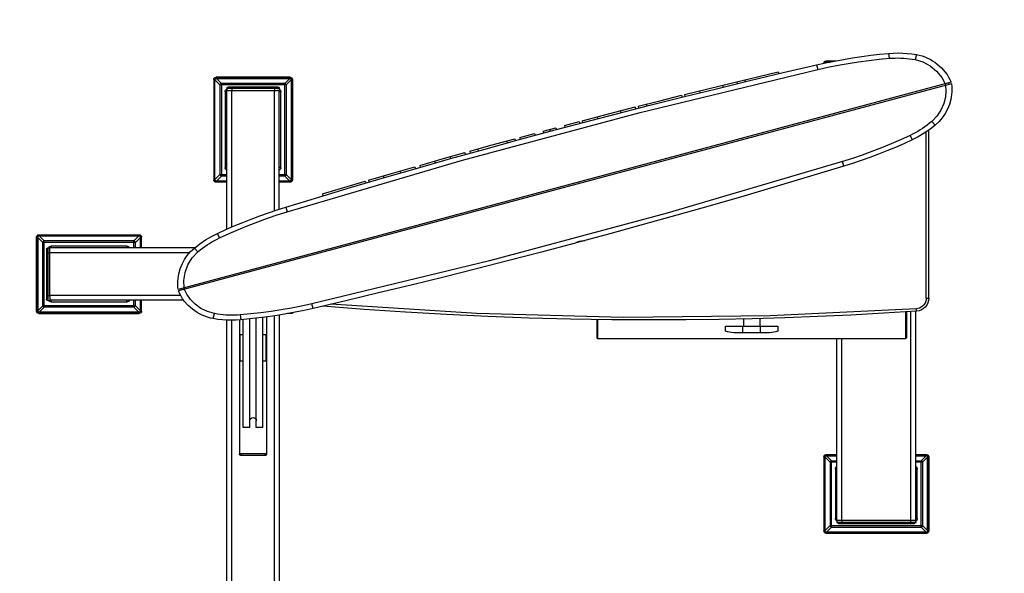
# Model space of a CAD drawing. Units: millimetres. Extents: x 2502 to 3065, y 1163 to 1430.
# Drawn here: x 2687 to 2688, y 1179 to 1179 of the extents above; entities that cross this region are included whole.
import ezdxf

# ---------------------------------------------------------------- set-up
doc = ezdxf.new("R2010")
doc.units = ezdxf.units.MM
doc.header["$LTSCALE"] = 5
doc.linetypes.add('PEN_TYPE_1', pattern=[0])

# ---------------------------------------------------------------- blocks, each defined once
blk = doc.blocks.new('A$C0530486D')
at = {"color": 7, "linetype": 'PEN_TYPE_1'}
for points in [[(1150.43, 1349.97), (1158.84, 1351.83), (1167.27, 1353.54), (1175.73, 1355.11), (1184.22, 1356.53), (1192.74, 1357.8), (1201.27, 1358.92), (1209.83, 1359.9), (1218.4, 1360.72)], [(1218.4, 1360.72), (1222.7, 1361.01), (1227.03, 1361.11), (1231.33, 1361.01), (1235.62, 1360.72), (1239.89, 1360.25), (1244.15, 1359.61)], [(1218.83, 1356.09), (1218.4, 1360.72)], [(1151.57, 1345.64), (1161.08, 1347.73), (1170.62, 1349.61), (1180.19, 1351.31), (1189.82, 1352.8), (1199.46, 1354.11), (1209.13, 1355.21), (1218.83, 1356.09)], [(1157.17, 1351.54), (1157.35, 1352.4), (1157.83, 1353.11), (1158.53, 1353.58), (1159.39, 1353.75)], [(1157.17, 1351.54), (1157.63, 1351.54)], [(1158.05, 1351.63), (1158.18, 1352.13), (1158.47, 1352.54), (1158.89, 1352.81), (1159.39, 1352.9)], [(1158.38, 1351.7), (1158.57, 1352.06), (1158.87, 1352.38), (1159.26, 1352.58), (1159.74, 1352.64)], [(1159.39, 1353.75), (1159.39, 1352.9)], [(1159.39, 1353.75), (1168.5, 1353.75)], [(1164.17, 1352.9), (1159.39, 1352.9)], [(1159.74, 1352.64), (1162.93, 1352.64)], [(1160.26, 1352.12), (1159.74, 1352.64)], [(1218.83, 1356.09), (1221.53, 1356.29), (1224.23, 1356.39), (1226.93, 1356.42), (1229.63, 1356.35), (1232.3, 1356.22), (1235, 1355.99), (1237.67, 1355.7), (1240.34, 1355.34), (1243.01, 1354.89)], [(1244.15, 1359.61), (1243.01, 1354.89)], [(1243.01, 1354.89), (1250.34, 1352.74), (1257.17, 1349.09), (1263.16, 1344.11), (1267.95, 1338.22)], [(1244.15, 1359.61), (1246.86, 1359.04), (1249.52, 1358.31), (1252.1, 1357.42), (1254.61, 1356.38), (1257.05, 1355.18), (1259.4, 1353.85), (1261.66, 1352.37), (1263.82, 1350.75), (1267.83, 1347.15), (1271.38, 1343.06), (1272.97, 1340.84), (1274.42, 1338.53), (1275.73, 1336.11), (1276.9, 1333.6)], [(651.44, 1216.28), (682.35, 1225.66), (713.29, 1234.9), (744.28, 1244), (775.3, 1252.97), (806.36, 1261.8), (837.46, 1270.5), (868.59, 1279.06), (899.77, 1287.49), (930.98, 1295.77), (962.22, 1303.93), (993.5, 1311.94), (1024.82, 1319.82), (1056.17, 1327.57), (1087.56, 1335.17), (1118.98, 1342.64), (1150.43, 1349.97)], [(652.61, 1211.92), (817.47, 1260.36), (984.59, 1305.15), (1151.57, 1345.64)], [(1026.12, 1322.08), (1070.21, 1332.9), (1114.37, 1343.46)], [(1114.37, 1343.43), (1114.37, 1343.46)], [(1114.37, 1343.43), (1115.02, 1341.67)], [(1150.43, 1349.94), (1150.43, 1349.97)], [(1150.43, 1349.94), (1151.57, 1345.64)], [(1276.9, 1333.6), (550.1, 1138.84)], [(583.6, 1336.11), (583.77, 1336.98), (584.25, 1337.69), (584.95, 1338.18), (585.82, 1338.35)], [(583.6, 1336.11), (583.6, 1241.87)], [(583.6, 1336.11), (584.46, 1336.11)], [(584.46, 1336.11), (584.57, 1336.64), (584.86, 1337.07), (585.29, 1337.36), (585.82, 1337.47)], [(584.46, 1336.11), (584.46, 1241.87)], [(584.71, 1335.78), (584.78, 1336.24), (584.98, 1336.66), (585.29, 1336.95), (585.69, 1337.15), (586.15, 1337.21)], [(584.71, 1242.23), (584.71, 1335.78)], [(589.4, 1331.09), (584.71, 1335.78)], [(585.82, 1338.35), (585.82, 1337.47)], [(655.39, 1338.35), (585.82, 1338.35)], [(655.39, 1337.47), (585.82, 1337.47)], [(590.84, 1332.52), (586.15, 1337.21)], [(586.15, 1337.21), (655.05, 1337.21)], [(655.05, 1337.21), (650.36, 1332.52)], [(656.5, 1335.78), (651.81, 1331.09)], [(655.05, 1337.21), (655.52, 1337.15), (655.92, 1336.95), (656.22, 1336.66), (656.43, 1336.24), (656.5, 1335.78)], [(655.39, 1337.47), (655.39, 1338.35)], [(655.39, 1338.35), (656.25, 1338.18), (656.96, 1337.69), (657.44, 1336.98), (657.61, 1336.11)], [(655.39, 1337.47), (655.92, 1337.36), (656.35, 1337.07), (656.64, 1336.64), (656.74, 1336.11)], [(656.5, 1335.78), (656.5, 1242.23)], [(656.74, 1336.11), (656.74, 1241.87)], [(657.61, 1336.11), (656.74, 1336.11)], [(657.61, 1336.11), (657.61, 1241.87)], [(1075.5, 1334.15), (1075.82, 1332.33)], [(1082.69, 1335.88), (1083.12, 1334.09)], [(1267.95, 1338.22), (1271.27, 1332.1)], [(1274.39, 1332.92), (1274.85, 1331.65)], [(1277.26, 1332.17), (550.47, 1137.41)], [(589.4, 1331.09), (589.44, 1331.29), (589.5, 1331.52), (589.6, 1331.71), (589.73, 1331.91), (589.88, 1332.07), (590.04, 1332.2), (590.23, 1332.33), (590.43, 1332.43), (590.64, 1332.49), (590.84, 1332.52)], [(589.4, 1331.09), (589.4, 1246.91)], [(651.81, 1331.09), (589.4, 1331.09)], [(590.84, 1332.52), (590.84, 1245.45)], [(650.36, 1332.52), (590.84, 1332.52)], [(594.39, 1324.45), (594.5, 1325.3), (594.84, 1326.06), (595.36, 1326.7), (596.05, 1327.19)], [(594.39, 1324.45), (594.39, 1253.52)], [(594.39, 1324.45), (595.93, 1324.45)], [(595.93, 1195.55), (595.93, 1326.01)], [(596.06, 1327.84), (596.15, 1328.32), (596.42, 1328.71), (596.81, 1328.98), (597.29, 1329.07)], [(596.06, 1327.84), (596.06, 1326.01)], [(645.4, 1327.84), (596.06, 1327.84)], [(596.06, 1326.01), (643.64, 1326.01)], [(644.16, 1329.07), (597.29, 1329.07)], [(600.57, 1197.56), (600.57, 1326.01)], [(600.69, 1329.07), (600.69, 1326.01)], [(640.64, 1212.8), (640.64, 1326.01)], [(640.77, 1329.07), (640.77, 1326.01)], [(645.27, 1326.01), (643.64, 1326.01)], [(644.16, 1329.07), (644.64, 1328.98), (645.03, 1328.71), (645.3, 1328.32), (645.4, 1327.84)], [(645.27, 1214.3), (645.27, 1326.01)], [(646.81, 1324.45), (645.27, 1324.45)], [(645.4, 1327.84), (645.4, 1326.01)], [(645.4, 1327.06), (646, 1326.55), (646.44, 1325.94), (646.72, 1325.23), (646.81, 1324.45)], [(646.81, 1253.52), (646.81, 1324.45)], [(650.36, 1332.52), (650.78, 1332.43), (651.17, 1332.2), (651.48, 1331.91), (651.7, 1331.52), (651.81, 1331.09)], [(650.36, 1245.45), (650.36, 1332.52)], [(651.81, 1331.09), (651.81, 1246.91)], [(1040.25, 1325.53), (1040.6, 1323.7)], [(1061.83, 1330.83), (1062.45, 1329.07)], [(1271.63, 1330.67), (1271.89, 1325.53), (1271.4, 1319.73), (1269.87, 1313.61), (1267.2, 1307.49), (1263.36, 1301.73), (1258.57, 1296.78)], [(1277.29, 1332.17), (1277.51, 1329.53), (1277.58, 1326.89), (1277.52, 1324.47), (1277.32, 1322.07), (1276.99, 1319.69), (1276.53, 1317.35), (1275.25, 1312.76), (1273.48, 1308.35), (1271.24, 1304.15), (1268.56, 1300.22), (1265.45, 1296.57), (1261.93, 1293.27)], [(1271.14, 1332.04), (1271.53, 1330.64)], [(982.57, 1311.07), (1002.91, 1316.25), (1023.24, 1321.36)], [(1023.24, 1321.33), (1023.24, 1321.36)], [(1023.24, 1321.33), (1023.9, 1319.57)], [(1026.12, 1322.04), (1026.41, 1320.19)], [(930.03, 1297.43), (954.86, 1303.93), (979.71, 1310.36)], [(965.61, 1306.68), (966.23, 1304.92)], [(979.71, 1310.32), (979.71, 1310.36)], [(979.71, 1310.32), (980.39, 1308.57)], [(982.59, 1311.04), (982.9, 1309.22)], [(990.24, 1312.99), (990.66, 1311.2)], [(913.35, 1293.04), (920.27, 1294.86), (927.18, 1296.69)], [(927.18, 1296.65), (927.18, 1296.69)], [(927.18, 1296.65), (927.82, 1294.93)], [(930.05, 1297.43), (930.34, 1295.58)], [(944.13, 1301.11), (944.49, 1299.29)], [(1258.57, 1296.78), (1256.49, 1295.06), (1254.37, 1293.4), (1252.19, 1291.8), (1249.98, 1290.27), (1247.73, 1288.81), (1245.42, 1287.41), (1243.08, 1286.11), (1240.67, 1284.84), (1238.23, 1283.63)], [(1261.93, 1293.27), (1258.57, 1296.78)], [(893.22, 1287.64), (899.28, 1289.28), (905.36, 1290.89)], [(893.22, 1287.6), (893.54, 1285.78)], [(899.29, 1289.26), (899.76, 1287.47)], [(905.36, 1290.86), (905.36, 1290.89)], [(905.36, 1290.86), (906.01, 1289.13)], [(913.35, 1293.01), (913.67, 1291.18)], [(1261.93, 1293.27), (1256.84, 1289.28), (1251.5, 1285.64), (1245.94, 1282.35), (1240.18, 1279.43)], [(1253.4, 1130.64), (1253.4, 1286.89)], [(1255.87, 1130.77), (1255.87, 1288.58)], [(824.32, 1268.76), (845.48, 1274.64), (866.65, 1280.44)], [(859.05, 1278.33), (859.59, 1276.57)], [(866.65, 1280.41), (866.65, 1280.44)], [(866.65, 1280.41), (867.3, 1278.68)], [(871.42, 1281.74), (878.32, 1283.63), (885.22, 1285.49)], [(871.42, 1281.71), (871.75, 1279.89)], [(885.24, 1285.45), (885.22, 1285.49)], [(885.24, 1285.45), (885.88, 1283.73)], [(1238.23, 1283.63), (1229.37, 1279.56), (1220.45, 1275.69), (1211.47, 1272.01), (1202.39, 1268.49), (1193.24, 1265.17), (1184.03, 1262.02), (1174.75, 1259.09)], [(1240.18, 1279.43), (1232.35, 1275.86), (1224.45, 1272.43), (1216.5, 1269.14), (1208.49, 1265.99), (1200.43, 1262.97), (1192.31, 1260.09), (1184.14, 1257.36), (1175.92, 1254.76)], [(1238.23, 1283.63), (1240.18, 1279.43)], [(824.34, 1268.72), (824.66, 1266.9)], [(831.94, 1270.87), (832.36, 1269.05)], [(1174.75, 1259.09), (1009.91, 1210.65), (842.78, 1165.89), (675.8, 1125.4)], [(777.31, 1255.47), (798.43, 1261.49), (819.57, 1267.45)], [(791.08, 1259.38), (791.72, 1257.62)], [(805.81, 1263.55), (806.14, 1261.69)], [(819.58, 1267.42), (819.57, 1267.45)], [(819.58, 1267.42), (820.22, 1265.66)], [(1175.92, 1254.76), (1174.75, 1259.09)], [(594.39, 1253.52), (595.93, 1253.52)], [(595.93, 1250.85), (595.29, 1251.35), (594.8, 1251.99), (594.49, 1252.73), (594.39, 1253.52)], [(646.81, 1253.52), (645.27, 1253.52)], [(646.81, 1253.52), (646.71, 1252.73), (646.4, 1251.99), (645.91, 1251.35), (645.27, 1250.85)], [(645.27, 1250.85), (645.27, 1250.85)], [(729.22, 1241.54), (750.89, 1247.86), (772.58, 1254.11)], [(758.82, 1250.14), (759.25, 1248.31)], [(772.58, 1254.07), (772.58, 1254.11)], [(772.58, 1254.07), (773.21, 1252.35)], [(777.33, 1255.44), (777.66, 1253.62)], [(1175.92, 1254.76), (1144.6, 1245.26), (1113.24, 1235.9), (1081.84, 1226.68), (1050.4, 1217.6), (1018.92, 1208.65), (987.4, 1199.85), (955.84, 1191.18), (924.24, 1182.66)], [(583.6, 1241.87), (584.46, 1241.87)], [(585.82, 1239.65), (584.95, 1239.83), (584.25, 1240.31), (583.77, 1241.01), (583.6, 1241.87)], [(585.82, 1240.53), (585.29, 1240.64), (584.86, 1240.92), (584.57, 1241.34), (584.46, 1241.87)], [(589.4, 1246.91), (584.71, 1242.23)], [(586.15, 1240.76), (585.69, 1240.83), (585.29, 1241.05), (584.98, 1241.35), (584.78, 1241.74), (584.71, 1242.23)], [(585.82, 1239.65), (585.82, 1240.53)], [(595.93, 1240.53), (585.82, 1240.53)], [(590.84, 1245.45), (586.15, 1240.76)], [(586.15, 1240.76), (595.93, 1240.76)], [(590.84, 1245.45), (590.43, 1245.58), (590.04, 1245.81), (589.73, 1246.1), (589.5, 1246.49), (589.4, 1246.91)], [(589.4, 1246.91), (595.93, 1246.91)], [(595.93, 1245.45), (590.84, 1245.45)], [(645.27, 1246.91), (651.81, 1246.91)], [(650.36, 1245.45), (645.27, 1245.45)], [(645.27, 1240.76), (655.05, 1240.76)], [(655.39, 1240.53), (645.27, 1240.53)], [(651.81, 1246.91), (651.77, 1246.69), (651.7, 1246.49), (651.61, 1246.29), (651.48, 1246.1), (651.34, 1245.94), (651.17, 1245.81), (650.98, 1245.68), (650.78, 1245.58), (650.57, 1245.48), (650.36, 1245.45)], [(655.05, 1240.76), (650.36, 1245.45)], [(656.5, 1242.23), (651.81, 1246.91)], [(656.5, 1242.23), (656.43, 1241.74), (656.22, 1241.35), (655.92, 1241.05), (655.52, 1240.83), (655.05, 1240.76)], [(657.61, 1241.87), (657.44, 1241.01), (656.96, 1240.31), (656.25, 1239.83), (655.39, 1239.65)], [(656.74, 1241.87), (656.64, 1241.34), (656.35, 1240.92), (655.92, 1240.64), (655.39, 1240.53)], [(655.39, 1239.65), (655.39, 1240.53)], [(656.74, 1241.87), (657.61, 1241.87)], [(685.92, 1228.65), (706.01, 1234.67), (726.13, 1240.63)], [(726.14, 1240.6), (726.13, 1240.63)], [(726.14, 1240.6), (726.78, 1238.84)], [(729.22, 1241.48), (729.54, 1239.65)], [(742.96, 1245.51), (743.59, 1243.76)], [(595.93, 1239.65), (585.82, 1239.65)], [(655.39, 1239.65), (645.27, 1239.65)], [(685.92, 1228.62), (686.25, 1226.8)], [(587.18, 1191.57), (595.01, 1195.15), (602.91, 1198.59), (610.87, 1201.89), (618.88, 1205.05), (626.95, 1208.06), (635.06, 1210.93), (643.23, 1213.66), (651.44, 1216.25)], [(651.45, 1216.25), (651.44, 1216.25)], [(651.45, 1216.25), (652.61, 1211.92)], [(589.14, 1187.38), (598, 1191.44), (606.92, 1195.32), (615.92, 1199.03), (624.99, 1202.54), (634.13, 1205.86), (643.33, 1208.99), (652.61, 1211.92)], [(417.08, 1188.09), (417.25, 1188.96), (417.72, 1189.66), (418.43, 1190.13), (419.29, 1190.3)], [(417.08, 1118.53), (417.08, 1188.09)], [(417.08, 1188.09), (417.94, 1188.09)], [(417.94, 1188.09), (418.04, 1188.62), (418.33, 1189.06), (418.76, 1189.35), (419.29, 1189.46)], [(417.94, 1118.53), (417.94, 1188.09)], [(418.18, 1187.77), (418.26, 1188.22), (418.46, 1188.64), (418.77, 1188.94), (419.17, 1189.13), (419.63, 1189.2)], [(422.87, 1183.08), (418.18, 1187.77)], [(418.18, 1187.77), (418.18, 1118.85)], [(419.29, 1190.3), (419.29, 1189.46)], [(419.29, 1190.3), (513.54, 1190.3)], [(513.54, 1189.46), (419.29, 1189.46)], [(424.32, 1184.51), (419.63, 1189.2)], [(419.63, 1189.2), (513.19, 1189.2)], [(508.51, 1184.51), (513.19, 1189.2)], [(509.96, 1183.08), (514.65, 1187.77)], [(513.19, 1189.2), (513.67, 1189.13), (514.07, 1188.94), (514.37, 1188.64), (514.57, 1188.22), (514.65, 1187.77)], [(513.54, 1190.3), (513.54, 1189.46)], [(513.54, 1190.3), (514.4, 1190.13), (515.11, 1189.66), (515.58, 1188.96), (515.76, 1188.09)], [(513.54, 1189.46), (514.06, 1189.35), (514.5, 1189.06), (514.79, 1188.62), (514.9, 1188.09)], [(514.65, 1187.77), (514.65, 1178)], [(514.9, 1178), (514.9, 1188.09)], [(515.76, 1188.09), (514.9, 1188.09)], [(515.76, 1178), (515.76, 1188.09)], [(565.45, 1177.74), (570.53, 1181.72), (575.86, 1185.37), (581.42, 1188.65), (587.18, 1191.57)], [(568.8, 1174.22), (570.88, 1175.95), (573, 1177.61), (575.18, 1179.2), (577.4, 1180.73), (579.66, 1182.2), (581.96, 1183.6), (584.31, 1184.93), (586.71, 1186.2), (589.14, 1187.38)], [(589.14, 1187.38), (587.18, 1191.57)], [(922.24, 1182.13), (923.65, 1182.69), (925.46, 1183.5), (927.43, 1184.19), (929.51, 1184.61), (931.46, 1184.77), (932.96, 1185)], [(422.87, 1183.08), (422.98, 1183.5), (423.2, 1183.86), (423.52, 1184.19), (423.9, 1184.41), (424.32, 1184.51)], [(422.87, 1123.54), (422.87, 1183.08)], [(509.96, 1183.08), (422.87, 1183.08)], [(424.32, 1122.11), (424.32, 1184.51)], [(508.51, 1184.51), (424.32, 1184.51)], [(426.32, 1176.63), (426.32, 1129.76)], [(426.33, 1176.63), (426.43, 1177.11), (426.69, 1177.51), (427.08, 1177.77), (427.56, 1177.87)], [(427.56, 1177.87), (427.56, 1128.52)], [(427.56, 1177.87), (429.41, 1177.87)], [(428.23, 1177.87), (428.71, 1178.56), (429.35, 1179.08), (430.12, 1179.41), (430.96, 1179.53)], [(565.76, 1178), (429.41, 1178)], [(429.41, 1132.26), (429.41, 1177.87)], [(430.96, 1179.53), (430.96, 1178)], [(501.87, 1179.53), (430.96, 1179.53)], [(501.87, 1179.53), (501.87, 1178)], [(501.87, 1179.53), (502.68, 1179.42), (503.42, 1179.12), (504.06, 1178.64), (504.55, 1178)], [(508.51, 1178), (508.51, 1184.51)], [(508.51, 1184.51), (508.73, 1184.48), (508.92, 1184.41), (509.13, 1184.32), (509.31, 1184.19), (509.48, 1184.05), (509.62, 1183.86), (509.75, 1183.7), (509.85, 1183.5), (509.91, 1183.27), (509.96, 1183.08)], [(509.96, 1178), (509.96, 1183.08)], [(550.1, 1138.84), (549.86, 1141.48), (549.78, 1144.11), (549.85, 1146.54), (550.05, 1148.95), (550.38, 1151.33), (550.83, 1153.68), (552.12, 1158.26), (553.89, 1162.67), (556.13, 1166.86), (558.82, 1170.8), (561.93, 1174.43), (565.46, 1177.74)], [(565.46, 1177.74), (568.8, 1174.22)], [(922.25, 1182.13), (891.71, 1174.04), (861.13, 1166.07), (830.51, 1158.24), (799.87, 1150.54), (769.19, 1142.97), (738.48, 1135.54), (707.73, 1128.24), (676.96, 1121.07)], [(426.32, 1173.25), (429.41, 1173.25)], [(561.18, 1173.35), (429.41, 1173.35)], [(555.54, 1147.24), (556.7, 1154.73), (559.41, 1162.05), (563.52, 1168.69), (568.8, 1174.22)], [(552.61, 1139.52), (552.87, 1138.06)], [(555.74, 1140.37), (555.54, 1147.24)], [(555.86, 1140.4), (556.24, 1138.97)], [(584.36, 1116.15), (577.77, 1118.01), (571.57, 1121.07), (566.2, 1125.04), (561.81, 1129.56), (558.47, 1134.35), (556.12, 1138.94)], [(426.32, 1133.14), (429.41, 1133.14)], [(426.32, 1129.76), (426.33, 1129.76)], [(427.56, 1128.52), (427.08, 1128.62), (426.69, 1128.88), (426.43, 1129.28), (426.33, 1129.76)], [(552.59, 1133.27), (429.41, 1133.27)], [(429.41, 1132.26), (429.41, 1128.62)], [(550.47, 1137.41), (550.48, 1137.41)], [(583.22, 1111.43), (580.51, 1112), (577.86, 1112.73), (575.28, 1113.62), (572.77, 1114.66), (570.33, 1115.85), (567.98, 1117.18), (565.72, 1118.66), (563.56, 1120.27), (559.55, 1123.87), (556, 1127.96), (554.41, 1130.17), (552.96, 1132.48), (551.65, 1134.9), (550.48, 1137.41)], [(1253.4, 1130.64), (1253.3, 1129.27), (1252.94, 1127.71), (1252.29, 1126.08), (1251.31, 1124.55), (1250.04, 1123.22), (1248.61, 1122.17), (1247.08, 1121.43), (1245.55, 1120.97), (1244.18, 1120.77)], [(1255.87, 1130.77), (1255.64, 1128.4), (1254.98, 1126.17), (1253.93, 1124.14), (1252.54, 1122.35), (1250.84, 1120.83), (1248.88, 1119.65), (1246.7, 1118.85), (1244.35, 1118.46)], [(1253.4, 1130.64), (1255.87, 1130.77)], [(418.18, 1118.85), (422.87, 1123.54)], [(419.63, 1117.42), (424.32, 1122.11)], [(509.96, 1123.54), (422.87, 1123.54)], [(424.32, 1122.11), (424.12, 1122.14), (423.9, 1122.21), (423.71, 1122.31), (423.52, 1122.43), (423.36, 1122.6), (423.2, 1122.76), (423.08, 1122.96), (422.98, 1123.15), (422.92, 1123.35), (422.87, 1123.54)], [(508.51, 1122.11), (424.32, 1122.11)], [(427.56, 1128.52), (429.41, 1128.52)], [(430.96, 1127.09), (430.19, 1127.19), (429.48, 1127.48), (428.86, 1127.93), (428.36, 1128.52)], [(555.63, 1128.65), (429.41, 1128.65)], [(430.96, 1127.09), (430.96, 1128.65)], [(430.96, 1127.09), (501.87, 1127.09)], [(501.87, 1127.09), (501.87, 1128.65)], [(504.55, 1128.65), (504.06, 1128), (503.42, 1127.5), (502.68, 1127.2), (501.87, 1127.09)], [(508.51, 1122.11), (508.51, 1128.65)], [(509.96, 1123.54), (509.85, 1123.15), (509.62, 1122.76), (509.31, 1122.43), (508.92, 1122.21), (508.51, 1122.11)], [(513.19, 1117.42), (508.51, 1122.11)], [(509.96, 1123.54), (509.96, 1128.65)], [(514.65, 1118.85), (509.96, 1123.54)], [(514.65, 1128.65), (514.65, 1118.85)], [(514.9, 1118.53), (514.9, 1128.65)], [(515.76, 1118.53), (515.76, 1128.65)], [(675.8, 1125.4), (666.3, 1123.31), (656.75, 1121.43), (647.17, 1119.73), (637.57, 1118.23), (627.93, 1116.93), (618.26, 1115.83), (608.56, 1114.91)], [(676.96, 1121.07), (668.55, 1119.2), (660.11, 1117.48), (651.64, 1115.92), (643.15, 1114.5), (634.63, 1113.22), (626.1, 1112.1), (617.54, 1111.12), (608.96, 1110.29)], [(676.96, 1121.07), (675.8, 1125.4)], [(686.27, 1123.22), (686.27, 1123.22)], [(1244.31, 1118.46), (1213.41, 1116.52), (1182.5, 1114.83), (1151.58, 1113.4), (1120.64, 1112.24), (1089.7, 1111.33), (1058.75, 1110.68), (1027.79, 1110.29), (996.83, 1110.16), (957.96, 1110.37), (919.1, 1110.98), (880.25, 1112), (841.41, 1113.43), (802.6, 1115.27), (763.8, 1117.51), (725.02, 1120.16), (686.27, 1123.22)], [(1244.18, 1120.77), (1106.62, 1114.13), (968.85, 1112.6), (831.11, 1116.22), (693.67, 1124.94)], [(1244.35, 1118.46), (1244.18, 1120.77)], [(417.08, 1118.53), (417.94, 1118.53)], [(419.29, 1116.31), (418.43, 1116.49), (417.72, 1116.96), (417.25, 1117.66), (417.08, 1118.53)], [(419.29, 1117.16), (418.76, 1117.27), (418.33, 1117.56), (418.04, 1118), (417.94, 1118.53)], [(419.63, 1117.42), (419.17, 1117.49), (418.77, 1117.68), (418.46, 1118.01), (418.26, 1118.4), (418.18, 1118.85)], [(513.54, 1117.16), (419.29, 1117.16)], [(419.29, 1117.16), (419.29, 1116.31)], [(419.29, 1116.31), (513.54, 1116.31)], [(513.19, 1117.42), (419.63, 1117.42)], [(514.65, 1118.85), (514.57, 1118.4), (514.37, 1118.01), (514.07, 1117.68), (513.67, 1117.49), (513.19, 1117.42)], [(515.76, 1118.53), (515.58, 1117.66), (515.11, 1116.96), (514.4, 1116.49), (513.54, 1116.31)], [(514.9, 1118.53), (514.79, 1118), (514.5, 1117.56), (514.06, 1117.27), (513.54, 1117.16)], [(513.54, 1116.31), (513.54, 1117.16)], [(514.9, 1118.53), (515.76, 1118.53)], [(583.22, 1111.43), (584.36, 1116.15)], [(608.96, 1110.29), (604.66, 1110.02), (600.36, 1109.93), (596.06, 1110.03), (591.76, 1110.31), (587.48, 1110.77), (583.22, 1111.43)], [(608.56, 1114.91), (605.85, 1114.72), (603.14, 1114.62), (600.45, 1114.62), (597.76, 1114.66), (595.06, 1114.78), (592.38, 1115.01), (589.7, 1115.31), (587.03, 1115.7), (584.36, 1116.15)], [(608.56, 1114.91), (608.96, 1110.29)], [(617.52, 1009.13), (617.52, 1111.14)], [(623.68, 1009.13), (623.68, 1111.82)], [(629.85, 1009.13), (629.85, 1112.6)], [(633.3, 1113.06), (633.3, 984.08)], [(640.64, 481.17), (640.64, 1114.13)], [(645.27, 1114.85), (645.27, 420.98)], [(657.61, 1116.18), (653.08, 1116.18)], [(657.61, 1117), (657.61, 1116.18)], [(943.64, 1110.91), (943.64, 1093.36)], [(944.42, 1110.91), (944.42, 1092.62)], [(1081.62, 1111.43), (1081.62, 1104.37)], [(1097.02, 1111.66), (1097.02, 1104.37)], [(1234.26, 1092.62), (1234.26, 1117.88)], [(1235.04, 1093.36), (1235.04, 1117.91)], [(1238.88, 922.03), (1238.88, 1118.14)], [(1243.53, 922.03), (1243.53, 1118.43)], [(595.93, 477.97), (595.93, 1110.03)], [(600.57, 481.17), (600.57, 1109.93)], [(607.9, 1110.23), (607.9, 984.08)], [(611.35, 1009.13), (611.35, 1110.52)], [(1064.66, 1099.68), (1064.66, 1104.37)], [(1064.66, 1104.37), (1113.98, 1104.37)], [(1081.16, 1098.22), (1081.16, 1104.37)], [(1097.47, 1104.37), (1097.47, 1098.22)], [(1113.98, 1104.37), (1113.98, 1099.68)], [(608.39, 1071.59), (608.39, 1096.26)], [(611.35, 1096.26), (608.39, 1096.26)], [(633.06, 1096.26), (629.85, 1096.26)], [(633.06, 1071.59), (633.06, 1096.26)], [(944.42, 1092.62), (943.64, 1093.36)], [(944.42, 1092.62), (1234.26, 1092.62)], [(1072.41, 1098.18), (1070.44, 1098.35), (1068.48, 1098.65), (1066.56, 1099.09), (1064.66, 1099.68)], [(1106.23, 1098.22), (1072.41, 1098.22)], [(1113.98, 1099.68), (1112.09, 1099.09), (1110.16, 1098.65), (1108.2, 1098.35), (1106.23, 1098.18)], [(1106.23, 1098.22), (1106.23, 1098.18)], [(1169.51, 922.03), (1169.51, 1092.62)], [(1174.13, 922.03), (1174.13, 1092.62)], [(1235.04, 1093.36), (1234.26, 1092.62)], [(611.35, 1071.59), (608.39, 1071.59)], [(633.06, 1071.59), (629.85, 1071.59)], [(617.52, 1015.3), (617.76, 1016.5), (618.42, 1017.48), (619.4, 1018.15), (620.61, 1018.39), (621.8, 1018.15), (622.78, 1017.48), (623.44, 1016.5), (623.68, 1015.3)], [(617.52, 1009.13), (611.35, 1009.13)], [(629.85, 1009.13), (623.68, 1009.13)], [(609.45, 982.73), (608.86, 982.84), (608.35, 983.14), (608.01, 983.57), (607.9, 984.08)], [(609.45, 984.23), (608.86, 984.33), (608.35, 984.62), (608.01, 985.04)], [(609.45, 984.23), (609.45, 982.73)], [(631.76, 984.23), (609.45, 984.23)], [(631.76, 982.73), (609.45, 982.73)], [(633.19, 985.04), (632.86, 984.62), (632.34, 984.33), (631.76, 984.23)], [(631.76, 984.23), (631.76, 982.73)], [(633.3, 984.08), (633.19, 983.57), (632.86, 983.14), (632.34, 982.84), (631.76, 982.73)], [(633.3, 985.56), (633.19, 985.04)], [(1157.17, 981.49), (1157.35, 982.35), (1157.83, 983.06), (1158.53, 983.53), (1159.39, 983.7)], [(1157.17, 981.49), (1157.17, 911.93)], [(1158.05, 981.49), (1157.17, 981.49)], [(1158.05, 981.49), (1158.15, 982.02), (1158.44, 982.46), (1158.86, 982.75), (1159.39, 982.86)], [(1158.05, 981.49), (1158.05, 911.93)], [(1158.28, 981.15), (1158.34, 981.62), (1158.57, 982.01), (1158.87, 982.32), (1159.26, 982.53), (1159.74, 982.6)], [(1158.28, 912.25), (1158.28, 981.15)], [(1158.28, 981.15), (1162.97, 976.46)], [(1159.39, 983.7), (1159.39, 982.86)], [(1159.39, 983.7), (1169.51, 983.7)], [(1159.39, 982.86), (1169.51, 982.86)], [(1159.74, 982.6), (1169.51, 982.6)], [(1159.74, 982.6), (1164.43, 977.91)], [(1243.53, 983.7), (1253.62, 983.7)], [(1243.53, 982.86), (1253.62, 982.86)], [(1243.53, 982.6), (1253.3, 982.6)], [(1253.3, 982.6), (1248.61, 977.91)], [(1254.73, 981.15), (1250.04, 976.46)], [(1253.3, 982.6), (1253.75, 982.53), (1254.18, 982.32), (1254.47, 982.01), (1254.67, 981.62), (1254.73, 981.15)], [(1253.62, 982.86), (1253.62, 983.7)], [(1253.62, 983.7), (1254.5, 983.53), (1255.21, 983.06), (1255.69, 982.35), (1255.87, 981.49)], [(1253.62, 982.86), (1254.15, 982.75), (1254.59, 982.46), (1254.88, 982.02), (1254.99, 981.49)], [(1254.73, 912.25), (1254.73, 981.15)], [(1254.99, 981.49), (1254.99, 911.93)], [(1255.87, 981.49), (1254.99, 981.49)], [(1255.87, 981.49), (1255.87, 911.93)], [(1162.97, 976.46), (1163.1, 976.89), (1163.29, 977.26), (1163.62, 977.59), (1164.01, 977.81), (1164.43, 977.91)], [(1162.97, 976.46), (1162.97, 916.94)], [(1169.51, 976.46), (1162.97, 976.46)], [(1164.43, 915.49), (1164.43, 977.91)], [(1164.43, 977.91), (1169.51, 977.91)], [(1167.98, 969.84), (1168.09, 970.64), (1168.39, 971.37), (1168.87, 972.01), (1169.51, 972.51)], [(1243.53, 977.91), (1248.61, 977.91)], [(1250.04, 976.46), (1243.53, 976.46)], [(1243.53, 972.51), (1244.17, 972.01), (1244.65, 971.37), (1244.96, 970.64), (1245.06, 969.84)], [(1248.61, 915.49), (1248.61, 977.91)], [(1248.61, 977.91), (1248.81, 977.88), (1249.03, 977.81), (1249.23, 977.7), (1249.39, 977.59), (1249.59, 977.42), (1249.72, 977.26), (1249.85, 977.08), (1249.95, 976.89), (1250.01, 976.67), (1250.04, 976.46)], [(1250.04, 976.46), (1250.04, 916.94)], [(1167.98, 969.84), (1167.98, 923.58)], [(1167.98, 969.84), (1169.51, 969.84)], [(1245.06, 969.84), (1243.53, 969.84)], [(1245.06, 923.58), (1245.06, 969.84)], [(1162.97, 916.94), (1158.28, 912.25)], [(1162.97, 916.94), (1250.04, 916.94)], [(1164.43, 915.49), (1164.2, 915.54), (1164.01, 915.61), (1163.81, 915.7), (1163.62, 915.83), (1163.45, 915.98), (1163.29, 916.14), (1163.16, 916.32), (1163.1, 916.53), (1163, 916.75), (1162.97, 916.94)], [(1167.98, 923.58), (1169.51, 923.58)], [(1169.64, 920.85), (1168.94, 921.33), (1168.42, 921.98), (1168.09, 922.74), (1167.98, 923.58)], [(1169.64, 920.18), (1169.64, 922.03)], [(1169.64, 922.03), (1242.46, 922.03)], [(1169.64, 920.18), (1243.63, 920.18)], [(1170.88, 918.96), (1170.39, 919.05), (1170, 919.31), (1169.74, 919.7), (1169.64, 920.18)], [(1170.88, 918.96), (1242.43, 918.96)], [(1174.26, 918.96), (1174.26, 922.03)], [(1239.01, 918.96), (1239.01, 922.03)], [(1243.63, 920.18), (1243.54, 919.7), (1243.28, 919.31), (1242.9, 919.05), (1242.43, 918.96)], [(1242.46, 922.03), (1243.53, 922.03)], [(1245.06, 923.58), (1243.53, 923.58)], [(1243.63, 920.18), (1243.63, 922.03)], [(1245.06, 923.58), (1244.97, 922.81), (1244.69, 922.1), (1244.25, 921.48), (1243.66, 920.98)], [(1243.66, 920.99), (1243.66, 920.98)], [(1250.04, 916.94), (1249.95, 916.53), (1249.72, 916.14), (1249.39, 915.83), (1249.03, 915.61), (1248.61, 915.49)], [(1250.04, 916.94), (1254.73, 912.25)], [(1157.17, 911.93), (1158.05, 911.93)], [(1159.39, 909.7), (1158.53, 909.87), (1157.83, 910.35), (1157.35, 911.06), (1157.17, 911.93)], [(1159.39, 910.56), (1158.86, 910.67), (1158.44, 910.96), (1158.15, 911.4), (1158.05, 911.93)], [(1159.74, 910.8), (1159.26, 910.89), (1158.87, 911.08), (1158.57, 911.39), (1158.34, 911.8), (1158.28, 912.25)], [(1159.39, 909.7), (1159.39, 910.56)], [(1159.39, 910.56), (1253.62, 910.56)], [(1159.39, 909.7), (1253.62, 909.7)], [(1164.43, 915.49), (1159.74, 910.8)], [(1253.3, 910.8), (1159.74, 910.8)], [(1164.43, 915.49), (1248.61, 915.49)], [(1248.61, 915.49), (1253.3, 910.8)], [(1254.73, 912.25), (1254.67, 911.8), (1254.47, 911.39), (1254.18, 911.08), (1253.75, 910.89), (1253.3, 910.8)], [(1255.87, 911.93), (1255.69, 911.06), (1255.21, 910.35), (1254.5, 909.87), (1253.62, 909.7)], [(1254.99, 911.93), (1254.88, 911.4), (1254.59, 910.96), (1254.15, 910.67), (1253.62, 910.56)], [(1253.62, 909.7), (1253.62, 910.56)], [(1255.87, 911.93), (1254.99, 911.93)]]:
    blk.add_lwpolyline(points, dxfattribs=at)

msp = doc.modelspace()

# ---------------------------------------------------------------- hatches: boundary and pattern name
h = msp.add_hatch(color=256)
h.dxf.hatch_style = 1
h.paths.add_polyline_path([(2670.2279, 1195.64719), (2667.10384, 1195.64719)])
h.paths.add_polyline_path([(2689.88898, 1195.64719), (2692.20382, 1195.64719)])
edge = h.paths.add_edge_path()
edge.add_line((2675.26267, 1195.34719), (2667.40384, 1195.34719))
edge.add_line((2676.13704, 1195.64719), (2670.5279, 1195.64719))
edge.add_line((2691.90382, 1192.64719), (2691.90382, 1195.34719))
edge.add_line((2692.20382, 1167.64719), (2692.20382, 1195.64719))
edge.add_line((2691.90382, 1195.34719), (2684.60433, 1195.34719))
h = msp.add_hatch(color=256)
h.dxf.hatch_style = 1
h.paths.add_polyline_path([(2692.20382, 1180.64719), (2660.54757, 1180.64719), (2660.54757, 1180.34719), (2661.16572, 1180.34719), (2661.16572, 1177.64719), (2661.02113, 1177.64719), (2654.02406, 1177.64719), (2654.02406, 1177.24719), (2655.30507, 1177.24719), (2655.30507, 1172.6319), (2648.77213, 1172.6319), (2648.77213, 1172.3319), (2649.32923, 1172.3319), (2649.32923, 1167.64719), (2649.67458, 1167.64719), (2649.67458, 1172.3319), (2651.63757, 1172.3319), (2651.63757, 1167.64719), (2651.75304, 1167.64719), (2651.75304, 1172.3319), (2652.59839, 1172.3319), (2652.59839, 1167.64719), (2652.77373, 1167.64719), (2652.77373, 1172.3319), (2655.30507, 1172.3319), (2655.30507, 1167.64719), (2655.50163, 1167.64719), (2655.50163, 1172.33427), (2661.16572, 1172.33427), (2661.16572, 1167.64719), (2661.7127, 1167.64719), (2661.7127, 1172.3442), (2663.5789, 1172.34719), (2667.10384, 1172.34719), (2667.10384, 1167.64719), (2667.62253, 1167.64719), (2667.62253, 1172.34719), (2676.71739, 1172.34719), (2676.71739, 1167.64719), (2676.81739, 1167.64719), (2676.81739, 1172.34719), (2678.21739, 1172.34719), (2678.21739, 1167.64719), (2678.31739, 1167.64719), (2678.31739, 1172.34719), (2679.61739, 1172.34719), (2679.61739, 1167.64719), (2679.91739, 1167.64719), (2679.91739, 1172.34719), (2681.37331, 1172.34719), (2682.82923, 1172.34719), (2682.82923, 1167.64719), (2683.02923, 1167.64719), (2683.02923, 1172.34719), (2691.90382, 1172.34719), (2691.90382, 1167.64719), (2692.20382, 1167.64719)])
h.paths.add_polyline_path([(2676.71739, 1177.24719), (2676.71739, 1172.64719), (2667.10384, 1172.64719), (2663.57866, 1172.64719), (2661.7127, 1172.6442), (2661.7127, 1180.34719), (2667.10384, 1180.34719), (2676.71739, 1180.34719), (2676.71739, 1177.64719), (2667.10384, 1177.64719), (2661.7127, 1177.64719), (2661.7127, 1177.24719)], flags=16)
h.paths.add_polyline_path([(2661.16572, 1177.24719), (2661.16572, 1172.6319), (2655.50163, 1172.6319), (2655.50163, 1177.24719)], flags=16)
h.paths.add_polyline_path([(2676.81739, 1177.24719), (2678.21739, 1177.24719), (2678.21739, 1172.64719), (2676.81739, 1172.64719)], flags=16)
h.paths.add_polyline_path([(2676.81739, 1177.64719), (2676.81739, 1180.34719), (2678.21739, 1180.34719), (2678.21739, 1177.64719)], flags=16)
h.paths.add_polyline_path([(2678.31739, 1177.24719), (2679.61739, 1177.24719), (2679.61739, 1172.64719), (2678.31739, 1172.64719)], flags=16)
h.paths.add_polyline_path([(2678.31739, 1177.64719), (2678.31739, 1180.34719), (2679.61739, 1180.34719), (2679.61739, 1177.64719)], flags=16)
h.paths.add_polyline_path([(2679.91739, 1177.24719), (2681.37331, 1177.24719), (2682.82923, 1177.24719), (2682.82923, 1172.64719), (2679.91739, 1172.64719)], flags=16)
h.paths.add_polyline_path([(2679.91739, 1177.64719), (2679.91739, 1180.34719), (2682.82923, 1180.34719), (2682.82923, 1177.64719)], flags=16)
h.paths.add_polyline_path([(2683.02923, 1177.24719), (2691.90382, 1177.24719), (2691.90382, 1172.64719), (2683.02923, 1172.64719)], flags=16)
h.paths.add_polyline_path([(2683.02923, 1177.64719), (2683.02923, 1180.34719), (2691.90382, 1180.34719), (2691.90382, 1177.64719)], flags=16)

# ---------------------------------------------------------------- block references
at = {"xscale": 0.001, "yscale": 0.001, "zscale": 0.001}
msp.add_blockref('A$C0530486D', (2686.96262, 1177.685), dxfattribs=at)

doc.saveas('drawing.dxf')
